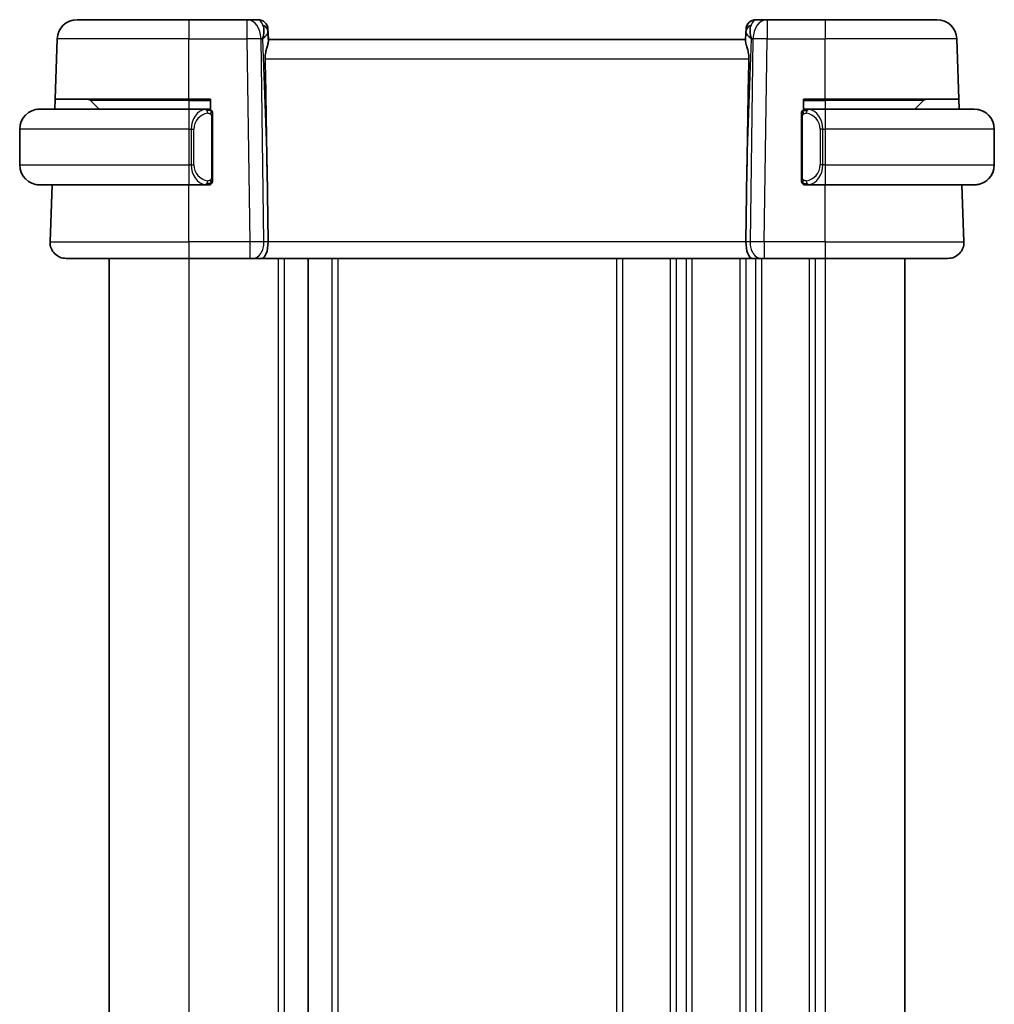
# Model space of a CAD drawing. Units: millimetres. Extents: x 22 to 2799, y 12 to 574.
# Drawn here: x 1087 to 1136, y 374 to 424 of the extents above; entities that cross this region are included whole.
import ezdxf

# ---------------------------------------------------------------- set-up
doc = ezdxf.new("R2010")
doc.units = ezdxf.units.MM
doc.header["$LTSCALE"] = 1.5
doc.layers.add('Visible (ISO)', color=7, linetype='Continuous', lineweight=35)
doc.layers.add('Visible Narrow (ISO)', color=7, linetype='Continuous', lineweight=25)

msp = doc.modelspace()

# ---------------------------------------------------------------- linework, layer by layer
at = {"layer": 'Visible (ISO)'}
for p, q in [((1089.736, 423.6698), (1095.3513, 423.6698)), ((1098.2777, 423.6698), (1095.3513, 423.6698)), ((1098.8335, 423.6698), (1098.2777, 423.6698)), ((1124.4248, 423.6698), (1123.869, 423.6698)), ((1127.3513, 423.6698), (1124.4248, 423.6698)), ((1127.3513, 423.6698), (1132.9665, 423.6698)), ((1132.9665, 423.6698), (1132.9665, 423.6698)), ((1099.3513, 422.6698), (1099.3332, 423.1872)), ((1099.3541, 422.589), (1099.3379, 423.0527)), ((1123.3646, 423.0527), (1123.3484, 422.589)), ((1123.3646, 423.0502), (1123.3646, 423.0501)), ((1123.3648, 423.0572), (1123.3648, 423.0571)), ((1088.6306, 419.6698), (1088.7366, 422.7047)), ((1123.3513, 422.6698), (1099.3513, 422.6698)), ((1134.0719, 419.6698), (1133.9659, 422.7047)), ((1134.0894, 419.1698), (1133.9659, 422.7047)), ((1088.6132, 419.1698), (1088.6306, 419.6698)), ((1095.3513, 419.6698), (1088.6306, 419.6698)), ((1090.4098, 419.6112), (1090.8513, 419.1698)), ((1095.3513, 419.6698), (1096.4513, 419.6698)), ((1096.4513, 419.6698), (1096.4513, 419.143)), ((1126.2513, 419.143), (1126.2513, 419.6698)), ((1126.2513, 419.6698), (1127.3513, 419.6698)), ((1134.0719, 419.6698), (1127.3513, 419.6698)), ((1132.2927, 419.6112), (1131.8513, 419.1698)), ((1134.0719, 419.6698), (1134.0894, 419.1698)), ((1087.8513, 419.1698), (1095.3513, 419.1698)), ((1096.2548, 419.1698), (1095.3513, 419.1698)), ((1096.3513, 419.1698), (1096.4513, 419.1698)), ((1096.5513, 415.744), (1096.5513, 418.7955)), ((1126.1513, 418.7955), (1126.1513, 415.744)), ((1126.2513, 419.1698), (1126.3513, 419.1698)), ((1127.3513, 419.1698), (1126.4453, 419.1698)), ((1127.3513, 419.1698), (1134.8513, 419.1698)), ((1086.8513, 418.1698), (1086.8513, 416.3698)), ((1135.8513, 416.3698), (1135.8513, 418.1698)), ((1135.8513, 418.1698), (1135.8513, 416.3698)), ((1099.2866, 416.1385), (1099.3393, 412.4977)), ((1123.4159, 416.1385), (1123.3632, 412.4977)), ((1095.3513, 415.3698), (1087.8513, 415.3698)), ((1088.3802, 412.4977), (1088.4805, 415.3698)), ((1095.3513, 415.3698), (1096.2572, 415.3698)), ((1096.4513, 415.3698), (1096.3513, 415.3698)), ((1096.4513, 415.3966), (1096.4513, 415.3698)), ((1126.2513, 415.3698), (1126.2513, 415.3966)), ((1126.3513, 415.3698), (1126.2513, 415.3698)), ((1126.4477, 415.3698), (1127.3513, 415.3698)), ((1134.8513, 415.3698), (1127.3513, 415.3698)), ((1134.3223, 412.4977), (1134.2221, 415.3698)), ((1134.3224, 412.4977), (1134.2221, 415.3698)), ((1095.3513, 411.6698), (1089.1797, 411.6698)), ((1091.3513, 411.6698), (1091.3513, 336.6698)), ((1095.3513, 411.6698), (1098.4253, 411.6698)), ((1098.5667, 411.6698), (1098.4253, 411.6698)), ((1098.5667, 411.6698), (1099.0081, 411.6698)), ((1099.0081, 411.6698), (1123.6944, 411.6698)), ((1101.3513, 411.6698), (1101.3513, 336.6698)), ((1101.3513, 411.6698), (1101.3513, 336.6698)), ((1123.6944, 411.6698), (1124.1359, 411.6698)), ((1124.2772, 411.6698), (1124.1359, 411.6698)), ((1124.2772, 411.6698), (1127.3513, 411.6698)), ((1133.5228, 411.6698), (1127.3513, 411.6698)), ((1131.3513, 411.6698), (1131.3513, 336.6698))]:
    msp.add_line(p, q, dxfattribs=at)
for centre, radius, start, end in [((1089.736, 422.6698), 1, 90, 178), ((1098.8335, 423.1698), 0.5, 2, 90), ((1098.8335, 423.1698), 0.5, 2, 90), ((1123.869, 423.1698), 0.5, 90, 178), ((1123.8691, 423.1698), 0.5, 90.00339, 175.11101), ((1132.9665, 422.6698), 1, 2, 90), ((1132.9665, 422.6698), 1, 2, 90), ((1090.2684, 419.4698), 0.2, 45, 90), ((1132.4341, 419.4698), 0.2, 90, 135), ((1087.8513, 418.1698), 1, 90, 180), ((1096.3513, 418.9698), 0.2, 45, 90), ((1096.3513, 418.9698), 0.2, 0, 45), ((1126.3513, 418.9698), 0.2, 135, 180), ((1126.3513, 418.9698), 0.2, 90, 135), ((1134.8513, 418.1698), 1, 0, 90), ((1087.8513, 416.3698), 1, 180, 270), ((1134.8513, 416.3698), 1, 270, 0), ((1096.3513, 415.5698), 0.2, 270, 315), ((1096.3513, 415.5698), 0.2, 315, 0), ((1126.3513, 415.5698), 0.2, 180, 225), ((1126.3513, 415.5698), 0.2, 225, 270), ((1089.1797, 412.4698), 0.8, 178, 270), ((1133.5228, 412.4698), 0.8, 270, 2), ((1133.5229, 412.4698), 0.8, 270, 2)]:
    msp.add_arc(centre, radius, start, end, dxfattribs=at)
for centre, major_axis, ratio, start_param, end_param in [((1098.3506, 422.6698), (0.5516, 0.9478), 0.5778314, 5.0716907, 5.8565843), ((1124.3519, 422.6698), (-0.5516, 0.9478), 0.5778319, 0.4266007, 1.2114942), ((1098.3506, 422.6698), (-0.9796, -0.4183), 0.2945395, 2.243409, 3.0283025), ((1099.3506, 422.6872), (-0.0175, 0.5), 0.00001, 6.2829942, 7.0340793), ((1124.3519, 422.6698), (-0.9796, 0.4183), 0.2945399, 0.1132894, 0.8981829), ((1123.3519, 422.6872), (-0.0175, -0.5), 0.00001, 3.142224, 3.8929269), ((1097.3715, 450.7092), (1.7085, -48.8902), 0.0204415, 0.7846837, 0.9349827), ((1125.331, 450.7092), (-1.7085, -48.8902), 0.0204415, 5.3482026, 5.4985016), ((1134.8513, 418.1698), (1, 0), 0.9999997, 0, 1.4375338), ((1134.8513, 416.3698), (1, 0), 0.9999997, 4.8456515, 6.2831853), ((1099.0081, 412.4698), (0, -0.8), 0.4142132, 0, 1.6057029), ((1123.6944, 412.4698), (0, -0.8), 0.414214, 4.6774824, 6.2831853)]:
    msp.add_ellipse(centre, major_axis=major_axis, ratio=ratio, start_param=start_param, end_param=end_param, dxfattribs=at)
for points, knots in [([(1099.1902, 421.7047), (1099.1887, 421.7865), (1099.1949, 421.8731), (1099.2216, 422.0453), (1099.2424, 422.1303), (1099.2822, 422.2763), (1099.3048, 422.3497), (1099.3398, 422.4764), (1099.3517, 422.5297), (1099.3542, 422.5758), (1099.3543, 422.5825), (1099.3541, 422.589)], [0.26761166, 0.26761166, 0.26761166, 0.26761166, 0.29191017, 0.29191017, 0.3182425, 0.3182425, 0.34504515, 0.34504515, 0.3718478, 0.3718478, 0.37663934, 0.37663934, 0.37663934, 0.37663934]), ([(1123.3484, 422.589), (1123.3482, 422.5825), (1123.3483, 422.5758), (1123.3508, 422.5298), (1123.3626, 422.4769), (1123.3973, 422.3509), (1123.4198, 422.278), (1123.4596, 422.1322), (1123.4806, 422.0469), (1123.5075, 421.874), (1123.5139, 421.7869), (1123.5124, 421.7047)], [-0.37663004, -0.37663004, -0.37663004, -0.37663004, -0.37183935, -0.37183935, -0.34515915, -0.34515915, -0.31847895, -0.31847895, -0.29202411, -0.29202411, -0.26760318, -0.26760318, -0.26760318, -0.26760318]), ([(1087.8513, 419.1698), (1087.85, 419.1698), (1087.8478, 419.1698), (1087.8449, 419.1697), (1087.8388, 419.1697), (1087.8297, 419.1696), (1087.819, 419.1692), (1087.8111, 419.169), (1087.8022, 419.1686), (1087.7933, 419.1681), (1087.7848, 419.1676), (1087.7762, 419.167), (1087.768, 419.1663), (1087.759, 419.1655), (1087.7505, 419.1647), (1087.7431, 419.1639), (1087.7309, 419.1626), (1087.7217, 419.1613), (1087.7184, 419.1609)], [0.00000014, 0.00000014, 0.00000014, 0.00000014, 0.09424462, 0.09424462, 0.09424462, 0.29608497, 0.29608497, 0.29608497, 0.44613462, 0.44613462, 0.44613462, 0.58843853, 0.58843853, 0.58843853, 0.74422937, 0.74422937, 0.74422937, 1, 1, 1, 1]), ([(1096.2839, 419.1698), (1096.2785, 419.1698), (1096.2735, 419.1697), (1096.2692, 419.1698), (1096.2641, 419.1698), (1096.2599, 419.1698), (1096.2572, 419.1698)], [0.74172688, 0.74172688, 0.74172688, 0.74172688, 0.86054632, 0.86054632, 0.86054632, 1, 1, 1, 1]), ([(1096.3513, 419.1698), (1096.3513, 419.1698), (1096.3502, 419.1698), (1096.347, 419.1698), (1096.345, 419.1698), (1096.3423, 419.1698), (1096.339, 419.1698), (1096.3361, 419.1698), (1096.3328, 419.1698), (1096.3288, 419.1698), (1096.325, 419.1698), (1096.3206, 419.1698), (1096.3158, 419.1698), (1096.311, 419.1698), (1096.3057, 419.1698), (1096.3004, 419.1698), (1096.2947, 419.1698), (1096.2891, 419.1698), (1096.2839, 419.1698)], [0, 0, 0, 0, 0.19035453, 0.19035453, 0.19035453, 0.31386322, 0.31386322, 0.31386322, 0.42140608, 0.42140608, 0.42140608, 0.52396797, 0.52396797, 0.52396797, 0.62813475, 0.62813475, 0.62813475, 0.74172688, 0.74172688, 0.74172688, 0.74172688]), ([(1096.5513, 418.9234), (1096.5513, 418.9293), (1096.5513, 418.9348), (1096.5513, 418.9397), (1096.5513, 418.9446), (1096.5513, 418.949), (1096.5513, 418.9527), (1096.5513, 418.9564), (1096.5513, 418.9595), (1096.5513, 418.9619), (1096.5513, 418.9642), (1096.5513, 418.966), (1096.5513, 418.9672), (1096.5513, 418.9674), (1096.5513, 418.9677), (1096.5513, 418.9679), (1096.5513, 418.9687), (1096.5513, 418.9691), (1096.5513, 418.9694), (1096.5513, 418.9698), (1096.5513, 418.9698), (1096.5513, 418.9698)], [0.5, 0.5, 0.5, 0.5, 0.58502424, 0.58502424, 0.58502424, 0.66947181, 0.66947181, 0.66947181, 0.75324782, 0.75324782, 0.75324782, 0.83626522, 0.83626522, 0.83626522, 0.85443497, 0.85443497, 0.85443497, 0.91835525, 0.91835525, 0.91835525, 1, 1, 1, 1]), ([(1096.5513, 418.7955), (1096.5513, 418.8013), (1096.5513, 418.8071), (1096.5513, 418.8132), (1096.5513, 418.8192), (1096.5513, 418.8254), (1096.5513, 418.8317), (1096.5513, 418.8381), (1096.5513, 418.8446), (1096.5513, 418.8511), (1096.5513, 418.8577), (1096.5513, 418.8643), (1096.5513, 418.8707), (1096.5513, 418.8773), (1096.5513, 418.8836), (1096.5513, 418.8897), (1096.5513, 418.8959), (1096.5513, 418.9018), (1096.5513, 418.9074), (1096.5513, 418.9131), (1096.5513, 418.9185), (1096.5513, 418.9234)], [0, 0, 0, 0, 0.07187067, 0.07187067, 0.07187067, 0.14250295, 0.14250295, 0.14250295, 0.21256871, 0.21256871, 0.21256871, 0.28268769, 0.28268769, 0.28268769, 0.35348445, 0.35348445, 0.35348445, 0.42564648, 0.42564648, 0.42564648, 0.5, 0.5, 0.5, 0.5]), ([(1126.1513, 418.9698), (1126.1513, 418.9698), (1126.1513, 418.9697), (1126.1513, 418.9691), (1126.1513, 418.9685), (1126.1513, 418.9673), (1126.1513, 418.9653), (1126.1513, 418.9633), (1126.1513, 418.9604), (1126.1513, 418.9567), (1126.1513, 418.9529), (1126.1513, 418.9483), (1126.1513, 418.9428), (1126.1513, 418.9372), (1126.1513, 418.9308), (1126.1513, 418.9238)], [0, 0, 0, 0, 0.10026775, 0.10026775, 0.10026775, 0.19847065, 0.19847065, 0.19847065, 0.29651622, 0.29651622, 0.29651622, 0.39628078, 0.39628078, 0.39628078, 0.5, 0.5, 0.5, 0.5]), ([(1126.1513, 418.9238), (1126.1513, 418.912), (1126.1513, 418.898), (1126.1513, 418.8833), (1126.1513, 418.8689), (1126.1513, 418.8537), (1126.1513, 418.8386), (1126.1513, 418.8368), (1126.1513, 418.835), (1126.1513, 418.8333), (1126.1513, 418.8202), (1126.1513, 418.8075), (1126.1513, 418.7955)], [0.5, 0.5, 0.5, 0.5, 0.6699894, 0.6699894, 0.6699894, 0.83656608, 0.83656608, 0.83656608, 0.85622576, 0.85622576, 0.85622576, 1, 1, 1, 1]), ([(1126.4186, 419.1698), (1126.4124, 419.1698), (1126.4057, 419.1698), (1126.3989, 419.1698), (1126.3927, 419.1698), (1126.3865, 419.1698), (1126.3811, 419.1698), (1126.3757, 419.1698), (1126.3711, 419.1698), (1126.3673, 419.1698), (1126.363, 419.1698), (1126.3596, 419.1698), (1126.3569, 419.1698), (1126.3527, 419.1698), (1126.3513, 419.1698), (1126.3513, 419.1698)], [0.25827312, 0.25827312, 0.25827312, 0.25827312, 0.39314391, 0.39314391, 0.39314391, 0.51690147, 0.51690147, 0.51690147, 0.64201572, 0.64201572, 0.64201572, 0.78266988, 0.78266988, 0.78266988, 1, 1, 1, 1]), ([(1126.4453, 419.1697), (1126.4438, 419.1697), (1126.4418, 419.1697), (1126.4395, 419.1698), (1126.434, 419.1698), (1126.4268, 419.1698), (1126.4186, 419.1698)], [0.00000016, 0.00000016, 0.00000016, 0.00000016, 0.07789573, 0.07789573, 0.07789573, 0.25827312, 0.25827312, 0.25827312, 0.25827312]), ([(1087.7184, 415.3786), (1087.7225, 415.3781), (1087.736, 415.3763), (1087.753, 415.3746), (1087.7638, 415.3735), (1087.776, 415.3725), (1087.7882, 415.3717), (1087.8008, 415.3709), (1087.8135, 415.3704), (1087.8242, 415.3701), (1087.8374, 415.3698), (1087.8476, 415.3698), (1087.8513, 415.3698)], [0, 0, 0, 0, 0.3215828, 0.3215828, 0.3215828, 0.5255123, 0.5255123, 0.5255123, 0.7373622, 0.7373622, 0.7373622, 1, 1, 1, 1]), ([(1096.2572, 415.3698), (1096.2587, 415.3698), (1096.2607, 415.3698), (1096.263, 415.3698), (1096.2685, 415.3697), (1096.2757, 415.3698), (1096.2839, 415.3698)], [0.00000016, 0.00000016, 0.00000016, 0.00000016, 0.07789573, 0.07789573, 0.07789573, 0.25827312, 0.25827312, 0.25827312, 0.25827312]), ([(1096.2839, 415.3698), (1096.2901, 415.3698), (1096.2969, 415.3698), (1096.3036, 415.3698), (1096.3098, 415.3698), (1096.316, 415.3698), (1096.3214, 415.3698), (1096.3268, 415.3698), (1096.3314, 415.3698), (1096.3352, 415.3698), (1096.3395, 415.3698), (1096.3429, 415.3698), (1096.3456, 415.3698), (1096.3498, 415.3698), (1096.3513, 415.3698), (1096.3513, 415.3698)], [0.25827312, 0.25827312, 0.25827312, 0.25827312, 0.39314391, 0.39314391, 0.39314391, 0.51690147, 0.51690147, 0.51690147, 0.64201572, 0.64201572, 0.64201572, 0.78266988, 0.78266988, 0.78266988, 1, 1, 1, 1]), ([(1096.5513, 415.6157), (1096.5513, 415.6275), (1096.5513, 415.6415), (1096.5513, 415.6562), (1096.5513, 415.6706), (1096.5513, 415.6858), (1096.5513, 415.7009), (1096.5513, 415.7027), (1096.5513, 415.7045), (1096.5513, 415.7062), (1096.5513, 415.7193), (1096.5513, 415.732), (1096.5513, 415.744)], [0.5, 0.5, 0.5, 0.5, 0.6699894, 0.6699894, 0.6699894, 0.83656608, 0.83656608, 0.83656608, 0.85622576, 0.85622576, 0.85622576, 1, 1, 1, 1]), ([(1096.5513, 415.5698), (1096.5513, 415.5698), (1096.5513, 415.5698), (1096.5513, 415.5704), (1096.5513, 415.571), (1096.5513, 415.5722), (1096.5513, 415.5742), (1096.5513, 415.5762), (1096.5513, 415.5791), (1096.5513, 415.5828), (1096.5513, 415.5866), (1096.5513, 415.5912), (1096.5513, 415.5967), (1096.5513, 415.6023), (1096.5513, 415.6088), (1096.5513, 415.6157)], [0, 0, 0, 0, 0.10026775, 0.10026775, 0.10026775, 0.19847065, 0.19847065, 0.19847065, 0.29651622, 0.29651622, 0.29651622, 0.39628078, 0.39628078, 0.39628078, 0.5, 0.5, 0.5, 0.5]), ([(1126.1513, 415.744), (1126.1513, 415.7382), (1126.1513, 415.7324), (1126.1513, 415.7263), (1126.1513, 415.7203), (1126.1513, 415.7141), (1126.1513, 415.7078), (1126.1513, 415.7014), (1126.1513, 415.6949), (1126.1513, 415.6884), (1126.1513, 415.6818), (1126.1513, 415.6752), (1126.1513, 415.6688), (1126.1513, 415.6623), (1126.1513, 415.6559), (1126.1513, 415.6498), (1126.1513, 415.6436), (1126.1513, 415.6377), (1126.1513, 415.6321), (1126.1513, 415.6264), (1126.1513, 415.621), (1126.1513, 415.6161)], [0, 0, 0, 0, 0.07187067, 0.07187067, 0.07187067, 0.14250295, 0.14250295, 0.14250295, 0.21256871, 0.21256871, 0.21256871, 0.28268769, 0.28268769, 0.28268769, 0.35348445, 0.35348445, 0.35348445, 0.42564648, 0.42564648, 0.42564648, 0.5, 0.5, 0.5, 0.5]), ([(1126.1513, 415.6161), (1126.1513, 415.6102), (1126.1513, 415.6047), (1126.1513, 415.5998), (1126.1513, 415.5949), (1126.1513, 415.5905), (1126.1513, 415.5868), (1126.1513, 415.5831), (1126.1513, 415.5801), (1126.1513, 415.5777), (1126.1513, 415.5753), (1126.1513, 415.5736), (1126.1513, 415.5723), (1126.1513, 415.5721), (1126.1513, 415.5718), (1126.1513, 415.5716), (1126.1513, 415.5709), (1126.1513, 415.5704), (1126.1513, 415.5701), (1126.1513, 415.5698), (1126.1513, 415.5698), (1126.1513, 415.5698)], [0.5, 0.5, 0.5, 0.5, 0.58502424, 0.58502424, 0.58502424, 0.66947181, 0.66947181, 0.66947181, 0.75324782, 0.75324782, 0.75324782, 0.83626522, 0.83626522, 0.83626522, 0.85443497, 0.85443497, 0.85443497, 0.91835525, 0.91835525, 0.91835525, 1, 1, 1, 1]), ([(1126.3513, 415.3698), (1126.3513, 415.3698), (1126.3523, 415.3698), (1126.3555, 415.3698), (1126.3575, 415.3698), (1126.3602, 415.3698), (1126.3635, 415.3698), (1126.3664, 415.3698), (1126.3697, 415.3698), (1126.3737, 415.3698), (1126.3775, 415.3698), (1126.3819, 415.3698), (1126.3867, 415.3698), (1126.3916, 415.3698), (1126.3969, 415.3698), (1126.4021, 415.3698), (1126.4078, 415.3698), (1126.4134, 415.3698), (1126.4186, 415.3698)], [0, 0, 0, 0, 0.19035453, 0.19035453, 0.19035453, 0.31386322, 0.31386322, 0.31386322, 0.42140608, 0.42140608, 0.42140608, 0.52396797, 0.52396797, 0.52396797, 0.62813475, 0.62813475, 0.62813475, 0.74172688, 0.74172688, 0.74172688, 0.74172688]), ([(1126.4186, 415.3698), (1126.424, 415.3698), (1126.429, 415.3698), (1126.4333, 415.3698), (1126.4384, 415.3697), (1126.4426, 415.3697), (1126.4453, 415.3697)], [0.74172688, 0.74172688, 0.74172688, 0.74172688, 0.86054632, 0.86054632, 0.86054632, 1, 1, 1, 1]), ([(1134.8513, 415.3697), (1134.8526, 415.3697), (1134.8548, 415.3698), (1134.8576, 415.3698), (1134.8637, 415.3698), (1134.8729, 415.3699), (1134.8836, 415.3703), (1134.8915, 415.3705), (1134.9003, 415.3709), (1134.9093, 415.3714), (1134.9178, 415.3719), (1134.9264, 415.3725), (1134.9346, 415.3732), (1134.9436, 415.374), (1134.9521, 415.3748), (1134.9595, 415.3756), (1134.9717, 415.377), (1134.9809, 415.3782), (1134.9842, 415.3786)], [0.00000014, 0.00000014, 0.00000014, 0.00000014, 0.09424462, 0.09424462, 0.09424462, 0.29608497, 0.29608497, 0.29608497, 0.44613462, 0.44613462, 0.44613462, 0.58843853, 0.58843853, 0.58843853, 0.74422937, 0.74422937, 0.74422937, 1, 1, 1, 1])]:
    msp.add_open_spline(points, degree=3, knots=knots, dxfattribs=at)
for points in [[(1099.3513, 422.6681), (1099.3513, 422.6681), (1099.3513, 422.6681), (1099.3513, 422.6681)], [(1134.8513, 419.1697), (1134.8513, 419.1697), (1134.8513, 419.1697), (1134.8513, 419.1697)], [(1134.8513, 415.3697), (1134.8513, 415.3697), (1134.8513, 415.3697), (1134.8513, 415.3697)]]:
    msp.add_open_spline(points, degree=3, dxfattribs=at)
at = {"layer": 'Visible Narrow (ISO)'}
for p, q in [((1095.3513, 422.7047), (1088.7366, 422.7047)), ((1095.3513, 422.7047), (1098.2777, 422.7047)), ((1095.3513, 419.6698), (1095.3513, 422.7047)), ((1098.2777, 422.7047), (1098.4253, 412.4977)), ((1099.132, 412.4977), (1098.9844, 422.7047)), ((1098.9844, 422.7047), (1099.0573, 422.7047)), ((1099.0573, 422.7047), (1099.2866, 416.1385)), ((1123.4159, 416.1385), (1123.6452, 422.7047)), ((1123.7182, 422.7047), (1123.5705, 412.4977)), ((1123.6452, 422.7047), (1123.7182, 422.7047)), ((1124.2772, 412.4977), (1124.4248, 422.7047)), ((1124.4248, 422.7047), (1127.3513, 422.7047)), ((1127.3513, 419.6698), (1127.3513, 422.7047)), ((1133.9659, 422.7047), (1127.3513, 422.7047)), ((1099.1902, 421.7047), (1123.5124, 421.7047)), ((1095.3513, 419.6112), (1090.4098, 419.6112)), ((1095.3513, 419.6112), (1096.4513, 419.6112)), ((1095.3513, 419.6112), (1095.3513, 419.1698)), ((1126.2513, 419.6112), (1127.3513, 419.6112)), ((1132.2927, 419.6112), (1127.3513, 419.6112)), ((1127.3513, 419.6112), (1127.3513, 419.1698)), ((1096.4927, 418.7955), (1096.536, 418.7955)), ((1096.4927, 418.7955), (1096.4927, 415.744)), ((1096.536, 418.7955), (1096.5513, 418.7955)), ((1126.1513, 418.7955), (1126.1665, 418.7955)), ((1126.1665, 418.7955), (1126.2098, 418.7955)), ((1126.2098, 415.744), (1126.2098, 418.7955)), ((1095.3513, 418.1698), (1086.8513, 418.1698)), ((1095.3513, 418.1698), (1095.4684, 418.1698)), ((1095.3513, 418.1698), (1095.3513, 416.3698)), ((1095.4684, 418.1698), (1095.6098, 418.1698)), ((1095.4684, 418.1698), (1095.4684, 416.3698)), ((1095.6098, 416.3698), (1095.6098, 418.1698)), ((1127.2341, 418.1698), (1127.0927, 418.1698)), ((1127.0927, 418.1698), (1127.0927, 416.3698)), ((1127.2341, 416.3698), (1127.2341, 418.1698)), ((1127.2341, 418.1698), (1127.3513, 418.1698)), ((1135.8513, 418.1698), (1127.3513, 418.1698)), ((1127.3513, 418.1698), (1127.3513, 416.3698)), ((1135.8513, 418.1698), (1135.8513, 418.1698)), ((1086.8513, 416.3698), (1095.3513, 416.3698)), ((1095.4684, 416.3698), (1095.3513, 416.3698)), ((1095.4684, 416.3698), (1095.6098, 416.3698)), ((1127.2341, 416.3698), (1127.0927, 416.3698)), ((1127.3513, 416.3698), (1127.2341, 416.3698)), ((1127.3513, 416.3698), (1135.8513, 416.3698)), ((1135.8513, 416.3698), (1135.8513, 416.3698)), ((1095.3513, 412.4977), (1095.3513, 415.3698)), ((1096.536, 415.744), (1096.4927, 415.744)), ((1096.5513, 415.744), (1096.536, 415.744)), ((1126.1665, 415.744), (1126.1513, 415.744)), ((1126.2098, 415.744), (1126.1665, 415.744)), ((1126.8513, 415.5177), (1126.8513, 415.5165)), ((1127.3513, 412.4977), (1127.3513, 415.3698)), ((1088.3802, 412.4977), (1095.3513, 412.4977)), ((1098.4253, 412.4977), (1095.3513, 412.4977)), ((1099.3393, 412.4977), (1099.132, 412.4977)), ((1123.3632, 412.4977), (1099.3393, 412.4977)), ((1123.5705, 412.4977), (1123.3632, 412.4977)), ((1123.8513, 412.4999), (1123.8513, 412.4999)), ((1127.3513, 412.4977), (1124.2772, 412.4977)), ((1127.3513, 412.4977), (1134.3223, 412.4977)), ((1095.3513, 411.6698), (1095.3513, 336.6698)), ((1099.8513, 411.6698), (1099.8513, 336.6698)), ((1100.1513, 411.6698), (1100.1513, 336.6698)), ((1102.5512, 411.6698), (1102.5512, 336.6698)), ((1102.8512, 411.6698), (1102.8512, 336.6698)), ((1116.8513, 411.6698), (1116.8513, 336.6698)), ((1117.1513, 411.6698), (1117.1513, 336.6698)), ((1119.5513, 411.6698), (1119.5513, 336.6698)), ((1119.8513, 411.6698), (1119.8513, 336.6698)), ((1120.3513, 411.6698), (1120.3513, 336.6698)), ((1120.6513, 411.6698), (1120.6513, 336.6698)), ((1123.0513, 411.6698), (1123.0513, 336.6698)), ((1123.3513, 411.6698), (1123.3513, 336.6698)), ((1123.8513, 411.7803), (1123.8513, 411.7784)), ((1123.8513, 411.6698), (1123.8513, 336.6698)), ((1124.1513, 411.6698), (1124.1513, 336.6698)), ((1126.5513, 411.6698), (1126.5513, 336.6698)), ((1126.8513, 411.6698), (1126.8513, 336.6698)), ((1127.3513, 411.6698), (1127.3513, 336.6698))]:
    msp.add_line(p, q, dxfattribs=at)
for centre, major_axis, ratio, start_param, end_param in [((1095.3513, 422.6698), (0, 1), 0.00001, 0.0005263, 1.535891), ((1098.2777, 422.6698), (0, 1), 0.7071065, 4.7472956, 6.2831853), ((1098.2777, 422.6698), (0, 1), 0.00001, 0.0008192, 1.5362999), ((1098.851, 422.6698), (0.02, -1), 0.3534298, 2.3835443, 3.1345405), ((1098.8382, 423.0353), (0.4997, 0.0174), 0.8284489, 0.0000007, 1.0382556), ((1123.8643, 423.0353), (-0.4997, 0.0175), 0.8284489, 5.2449312, 6.283186), ((1123.8516, 422.6698), (0.02, 1), 0.3534307, 0.0070521, 0.7580484), ((1124.4248, 422.6698), (0, 1), 0.7071071, 0, 1.5358897), ((1124.4248, 422.6698), (0, 1), 0.00001, 6.282605, 7.8190736), ((1127.3513, 422.6698), (0, 1), 0.00001, 6.282605, 7.8190736), ((1098.8335, 423.1698), (0.4997, 0.0174), 0.0313325, 0.3451957, 0.3521259), ((1098.8335, 423.1698), (0.4997, 0.0174), 0.0313325, 0.0000004, 0.0108829), ((1123.8691, 423.1698), (-0.4997, 0.0174), 0.0313325, 5.9314133, 5.9383504), ((1098.2777, 422.6698), (0.9999, 0.0145), 0.0348959, 0.7853984, 1.570292), ((1124.4248, 422.6698), (0.9999, -0.0145), 0.0348958, 1.5713015, 2.356195), ((1132.9665, 422.6698), (0.9994, 0.0349), 0.0082384, 0.0000004, 0.0075005), ((1095.3513, 419.4698), (0, 0.2), 0.00001, 5.4983127, 6.2839733), ((1127.3513, 419.4698), (0, 0.2), 0.00001, 5.4977859, 6.2831836), ((1095.3513, 418.1698), (0, 1), 0.00001, 6.2820335, 7.8539816), ((1096.2684, 418.1698), (0, -1), 0.8000004, 3.2748552, 4.712389), ((1096.4098, 418.1698), (-0.8, 0), 0.9999996, 4.8456515, 6.2831853), ((1096.1621, 418.9627), (-0.0266, 0.1982), 0.7039508, 5.3566508, 6.0950034), ((1096.1621, 418.9627), (-0.0266, 0.1982), 0.7039508, 4.6182981, 5.3566508), ((1126.5404, 418.9627), (-0.0266, -0.1982), 0.7039514, 4.0681273, 4.80648), ((1126.2927, 418.1698), (0, -0.8), 0.9999996, 1.5707963, 3.0083301), ((1126.5404, 418.9627), (0.0266, 0.1982), 0.7039514, 0.188182, 0.9265347), ((1126.4341, 418.1698), (0, 1), 0.7999996, 4.712389, 6.1499228), ((1127.3513, 418.1698), (0, 1), 0.00001, 6.2749949, 7.8539816), ((1134.9576, 418.9627), (0.0266, 0.1982), 0.7039508, 6.278546, 6.2831852), ((1095.3513, 416.3698), (0, -1), 0.00001, 4.712389, 6.2935201), ((1096.2684, 416.3698), (0, -1), 0.8000004, 4.712389, 6.1499228), ((1096.4098, 416.3698), (-0.8, 0), 0.9999996, 0, 1.4375338), ((1126.2927, 416.3698), (0, -0.8), 0.9999996, 0.1332626, 1.5707963), ((1126.4341, 416.3698), (0, 1), 0.7999996, 3.2748552, 4.712389), ((1127.3513, 416.3698), (0, -1), 0.00001, 4.712389, 6.2831134), ((1096.1621, 415.5768), (-0.0266, -0.1982), 0.7039508, 0.1881819, 0.9265345), ((1096.1621, 415.5768), (0.0266, 0.1982), 0.7039508, 4.0681272, 4.8064799), ((1126.5404, 415.5768), (0.0266, -0.1982), 0.7039514, 4.6182979, 5.3566506), ((1126.5404, 415.5768), (0.0266, -0.1982), 0.7039514, 5.3566506, 6.0950033), ((1134.9576, 415.5768), (0.0266, -0.1982), 0.7039508, 0, 0.0046393), ((1095.3513, 412.4698), (0, -0.8), 0.00001, 4.6772181, 6.2826573), ((1098.4252, 412.4698), (-0.9999, -0.0116), 0.0279165, 3.9270719, 4.7119655), ((1098.4253, 412.4698), (0, -0.8), 0.00001, 4.6772181, 6.2826573), ((1098.5667, 412.4698), (0, -0.8), 0.7071065, 0, 1.6057029), ((1124.1359, 412.4698), (0, -0.8), 0.7071071, 4.6774824, 6.2831853), ((1124.2773, 412.4698), (-0.9999, 0.0116), 0.0279164, 4.7128133, 5.4977069), ((1124.2772, 412.4698), (0, -0.8), 0.00001, 4.6774851, 6.2843044), ((1127.3513, 412.4698), (0, -0.8), 0.00001, 4.677481, 6.2826248), ((1133.3227, 412.4698), (0.9996, 0.0279), 0.0065904, 0.0000464, 0.0075417)]:
    msp.add_ellipse(centre, major_axis=major_axis, ratio=ratio, start_param=start_param, end_param=end_param, dxfattribs=at)
for points, knots in [([(1096.2572, 419.1698), (1096.2564, 419.1698), (1096.255, 419.1698), (1096.2532, 419.1697), (1096.2493, 419.1697), (1096.2431, 419.1696), (1096.2358, 419.1692), (1096.2303, 419.169), (1096.2243, 419.1686), (1096.218, 419.1681), (1096.2121, 419.1676), (1096.2058, 419.167), (1096.1998, 419.1663), (1096.1931, 419.1655), (1096.1867, 419.1647), (1096.1811, 419.1639), (1096.1719, 419.1626), (1096.1647, 419.1613), (1096.1621, 419.1609)], [0.00000014, 0.00000014, 0.00000014, 0.00000014, 0.09424462, 0.09424462, 0.09424462, 0.29608497, 0.29608497, 0.29608497, 0.44613462, 0.44613462, 0.44613462, 0.58843853, 0.58843853, 0.58843853, 0.74422937, 0.74422937, 0.74422937, 1, 1, 1, 1]), ([(1096.3035, 418.9627), (1096.3092, 418.9634), (1096.3148, 418.9642), (1096.3208, 418.9647), (1096.3268, 418.9652), (1096.333, 418.9655), (1096.3396, 418.9654), (1096.3461, 418.9654), (1096.353, 418.965), (1096.36, 418.9642), (1096.3669, 418.9634), (1096.3741, 418.9622), (1096.3811, 418.9605), (1096.3882, 418.9589), (1096.3952, 418.9568), (1096.4019, 418.9543), (1096.4086, 418.9518), (1096.4151, 418.9489), (1096.4213, 418.9455), (1096.4275, 418.9421), (1096.4335, 418.9382), (1096.4391, 418.9338)], [0, 0, 0, 0, 0.071275, 0.071275, 0.071275, 0.14246065, 0.14246065, 0.14246065, 0.21364074, 0.21364074, 0.21364074, 0.28489899, 0.28489899, 0.28489899, 0.35632005, 0.35632005, 0.35632005, 0.42799051, 0.42799051, 0.42799051, 0.5, 0.5, 0.5, 0.5]), ([(1096.4391, 418.9338), (1096.4447, 418.9295), (1096.4501, 418.9247), (1096.4551, 418.9194), (1096.4601, 418.9141), (1096.4647, 418.9084), (1096.4688, 418.9024), (1096.4729, 418.8964), (1096.4765, 418.89), (1096.4794, 418.8835), (1096.4824, 418.8769), (1096.4848, 418.87), (1096.4867, 418.8632), (1096.4883, 418.8569), (1096.4896, 418.8507), (1096.4904, 418.8441), (1096.4915, 418.8363), (1096.4921, 418.8276), (1096.4924, 418.819), (1096.4927, 418.8112), (1096.4927, 418.8035), (1096.4927, 418.7955)], [0.5, 0.5, 0.5, 0.5, 0.57172447, 0.57172447, 0.57172447, 0.6426242, 0.6426242, 0.6426242, 0.71336021, 0.71336021, 0.71336021, 0.78457822, 0.78457822, 0.78457822, 0.85049403, 0.85049403, 0.85049403, 0.92879556, 0.92879556, 0.92879556, 1, 1, 1, 1]), ([(1126.2098, 418.7955), (1126.2098, 418.8136), (1126.2099, 418.8322), (1126.2128, 418.8496), (1126.2156, 418.8667), (1126.2212, 418.8825), (1126.2296, 418.8965), (1126.2384, 418.9115), (1126.2504, 418.9243), (1126.2629, 418.9338)], [0, 0, 0, 0, 0.16464555, 0.16464555, 0.16464555, 0.3268563, 0.3268563, 0.3268563, 0.5, 0.5, 0.5, 0.5]), ([(1126.2629, 418.9338), (1126.2709, 418.9399), (1126.2796, 418.9451), (1126.2889, 418.9495), (1126.298, 418.9538), (1126.3076, 418.9573), (1126.3178, 418.9599), (1126.3273, 418.9624), (1126.337, 418.964), (1126.3463, 418.9648), (1126.3558, 418.9656), (1126.365, 418.9657), (1126.3739, 418.9652), (1126.3827, 418.9647), (1126.3911, 418.9637), (1126.399, 418.9627)], [0.5, 0.5, 0.5, 0.5, 0.60524772, 0.60524772, 0.60524772, 0.707891, 0.707891, 0.707891, 0.80414857, 0.80414857, 0.80414857, 0.90207429, 0.90207429, 0.90207429, 1, 1, 1, 1]), ([(1126.5404, 419.1609), (1126.5371, 419.1614), (1126.5266, 419.1632), (1126.5139, 419.1649), (1126.5058, 419.166), (1126.4967, 419.167), (1126.488, 419.1678), (1126.479, 419.1686), (1126.4704, 419.1691), (1126.4632, 419.1694), (1126.4542, 419.1697), (1126.4476, 419.1697), (1126.4453, 419.1697)], [0, 0, 0, 0, 0.3215828, 0.3215828, 0.3215828, 0.5255123, 0.5255123, 0.5255123, 0.7373622, 0.7373622, 0.7373622, 1, 1, 1, 1]), ([(1096.1621, 415.3786), (1096.1654, 415.3781), (1096.1759, 415.3763), (1096.1886, 415.3746), (1096.1967, 415.3735), (1096.2058, 415.3725), (1096.2145, 415.3717), (1096.2235, 415.3709), (1096.2321, 415.3704), (1096.2393, 415.3701), (1096.2483, 415.3698), (1096.2549, 415.3698), (1096.2572, 415.3698)], [0, 0, 0, 0, 0.3215828, 0.3215828, 0.3215828, 0.5255123, 0.5255123, 0.5255123, 0.7373622, 0.7373622, 0.7373622, 1, 1, 1, 1]), ([(1096.4396, 415.6057), (1096.4316, 415.5996), (1096.4229, 415.5944), (1096.4136, 415.59), (1096.4046, 415.5857), (1096.3949, 415.5822), (1096.3847, 415.5796), (1096.3752, 415.5772), (1096.3655, 415.5756), (1096.3562, 415.5747), (1096.3467, 415.5739), (1096.3375, 415.5739), (1096.3286, 415.5743), (1096.3198, 415.5748), (1096.3114, 415.5758), (1096.3035, 415.5768)], [0.5, 0.5, 0.5, 0.5, 0.60524772, 0.60524772, 0.60524772, 0.707891, 0.707891, 0.707891, 0.80414857, 0.80414857, 0.80414857, 0.90207429, 0.90207429, 0.90207429, 1, 1, 1, 1]), ([(1096.4927, 415.744), (1096.4927, 415.7259), (1096.4926, 415.7073), (1096.4897, 415.6899), (1096.4869, 415.6729), (1096.4813, 415.657), (1096.4729, 415.643), (1096.4641, 415.6281), (1096.4521, 415.6153), (1096.4396, 415.6057)], [0, 0, 0, 0, 0.16464555, 0.16464555, 0.16464555, 0.3268563, 0.3268563, 0.3268563, 0.5, 0.5, 0.5, 0.5]), ([(1126.2634, 415.6057), (1126.2578, 415.61), (1126.2524, 415.6148), (1126.2474, 415.6202), (1126.2424, 415.6254), (1126.2378, 415.6311), (1126.2337, 415.6371), (1126.2296, 415.6431), (1126.226, 415.6495), (1126.2231, 415.656), (1126.2201, 415.6626), (1126.2177, 415.6695), (1126.2159, 415.6763), (1126.2142, 415.6826), (1126.213, 415.6888), (1126.2121, 415.6954), (1126.211, 415.7032), (1126.2104, 415.7119), (1126.2101, 415.7205), (1126.2098, 415.7283), (1126.2098, 415.736), (1126.2098, 415.744)], [0.5, 0.5, 0.5, 0.5, 0.57172447, 0.57172447, 0.57172447, 0.6426242, 0.6426242, 0.6426242, 0.71336021, 0.71336021, 0.71336021, 0.78457822, 0.78457822, 0.78457822, 0.85049403, 0.85049403, 0.85049403, 0.92879556, 0.92879556, 0.92879556, 1, 1, 1, 1]), ([(1126.399, 415.5768), (1126.3933, 415.5761), (1126.3877, 415.5753), (1126.3817, 415.5748), (1126.3757, 415.5743), (1126.3695, 415.574), (1126.3629, 415.5741), (1126.3564, 415.5741), (1126.3495, 415.5745), (1126.3426, 415.5753), (1126.3356, 415.5761), (1126.3284, 415.5774), (1126.3214, 415.579), (1126.3143, 415.5806), (1126.3074, 415.5827), (1126.3006, 415.5852), (1126.2939, 415.5877), (1126.2874, 415.5906), (1126.2812, 415.594), (1126.275, 415.5974), (1126.2691, 415.6013), (1126.2634, 415.6057)], [0, 0, 0, 0, 0.071275, 0.071275, 0.071275, 0.14246065, 0.14246065, 0.14246065, 0.21364074, 0.21364074, 0.21364074, 0.28489899, 0.28489899, 0.28489899, 0.35632005, 0.35632005, 0.35632005, 0.42799051, 0.42799051, 0.42799051, 0.5, 0.5, 0.5, 0.5]), ([(1126.4453, 415.3697), (1126.4461, 415.3697), (1126.4475, 415.3698), (1126.4493, 415.3698), (1126.4532, 415.3698), (1126.4594, 415.3699), (1126.4667, 415.3703), (1126.4722, 415.3705), (1126.4782, 415.3709), (1126.4845, 415.3714), (1126.4904, 415.3719), (1126.4967, 415.3725), (1126.5027, 415.3732), (1126.5094, 415.374), (1126.5158, 415.3748), (1126.5214, 415.3756), (1126.5306, 415.377), (1126.5378, 415.3782), (1126.5404, 415.3786)], [0.00000014, 0.00000014, 0.00000014, 0.00000014, 0.09424462, 0.09424462, 0.09424462, 0.29608497, 0.29608497, 0.29608497, 0.44613462, 0.44613462, 0.44613462, 0.58843853, 0.58843853, 0.58843853, 0.74422937, 0.74422937, 0.74422937, 1, 1, 1, 1])]:
    msp.add_open_spline(points, degree=3, knots=knots, dxfattribs=at)
for points in [[(1096.4768, 419.0719), (1096.4709, 419.0758), (1096.4583, 419.0828), (1096.4364, 419.0921), (1096.4093, 419.099), (1096.3761, 419.1041), (1096.3364, 419.1062), (1096.2948, 419.1035), (1096.2706, 419.099), (1096.2577, 419.0967)], [(1096.4768, 419.0719), (1096.4642, 419.0896), (1096.4362, 419.1191), (1096.3645, 419.1575), (1096.3086, 419.1698), (1096.2839, 419.1698)], [(1096.4768, 419.0719), (1096.4756, 419.0633), (1096.4729, 419.0441), (1096.4619, 418.9936), (1096.448, 418.9526), (1096.4391, 418.9338)], [(1096.4768, 419.0719), (1096.4774, 419.0762), (1096.4786, 419.0841), (1096.4804, 419.0942), (1096.4827, 419.1025), (1096.4857, 419.1088), (1096.4899, 419.1116), (1096.4927, 419.1112), (1096.4927, 419.1112)], [(1096.4768, 419.0719), (1096.4822, 419.0643), (1096.4923, 419.0482), (1096.5055, 419.0196), (1096.5171, 418.985), (1096.5267, 418.9424), (1096.5335, 418.892), (1096.5363, 418.8409), (1096.536, 418.8112), (1096.536, 418.7955)], [(1096.4768, 419.0719), (1096.4906, 419.0629), (1096.5142, 419.0423), (1096.5435, 418.9874), (1096.5513, 418.943), (1096.5513, 418.9234)], [(1126.2255, 419.072), (1126.2117, 419.063), (1126.1882, 419.0425), (1126.159, 418.9877), (1126.1513, 418.9434), (1126.1513, 418.9238)], [(1126.2255, 419.072), (1126.2129, 419.0543), (1126.1918, 419.0151), (1126.1678, 418.9118), (1126.1665, 418.8321), (1126.1665, 418.7955)], [(1126.2255, 419.072), (1126.2248, 419.0772), (1126.2235, 419.0865), (1126.2212, 419.0978), (1126.2181, 419.1067), (1126.2136, 419.1117), (1126.2098, 419.1112), (1126.2098, 419.1112)], [(1126.2255, 419.072), (1126.2382, 419.0897), (1126.2664, 419.1191), (1126.338, 419.1575), (1126.3939, 419.1698), (1126.4186, 419.1698)], [(1126.2255, 419.072), (1126.2338, 419.0775), (1126.2518, 419.0871), (1126.2865, 419.0983), (1126.3326, 419.1055), (1126.3917, 419.106), (1126.4267, 419.0999), (1126.4448, 419.0967)], [(1126.2255, 419.072), (1126.2267, 419.0634), (1126.2294, 419.044), (1126.2402, 418.9936), (1126.254, 418.9526), (1126.2629, 418.9338)], [(1096.477, 415.4675), (1096.4687, 415.4621), (1096.4507, 415.4524), (1096.416, 415.4412), (1096.3699, 415.434), (1096.3108, 415.4335), (1096.2758, 415.4396), (1096.2577, 415.4428)], [(1096.477, 415.4675), (1096.4643, 415.4498), (1096.4361, 415.4204), (1096.3645, 415.382), (1096.3086, 415.3698), (1096.2839, 415.3698)], [(1096.477, 415.4675), (1096.4758, 415.4761), (1096.4731, 415.4955), (1096.4623, 415.5459), (1096.4485, 415.5869), (1096.4396, 415.6057)], [(1096.477, 415.4675), (1096.4896, 415.4852), (1096.5107, 415.5244), (1096.5347, 415.6277), (1096.536, 415.7074), (1096.536, 415.744)], [(1096.477, 415.4675), (1096.4908, 415.4765), (1096.5143, 415.497), (1096.5435, 415.5518), (1096.5513, 415.5961), (1096.5513, 415.6157)], [(1096.477, 415.4675), (1096.4777, 415.4623), (1096.479, 415.453), (1096.4813, 415.4417), (1096.4844, 415.4328), (1096.4889, 415.4279), (1096.4927, 415.4283), (1096.4927, 415.4283)], [(1126.2257, 415.4676), (1126.2119, 415.4766), (1126.1883, 415.4972), (1126.159, 415.5522), (1126.1513, 415.5965), (1126.1513, 415.6161)], [(1126.2257, 415.4676), (1126.2203, 415.4752), (1126.2102, 415.4913), (1126.197, 415.5199), (1126.1854, 415.5545), (1126.1758, 415.5971), (1126.169, 415.6475), (1126.1662, 415.6986), (1126.1665, 415.7283), (1126.1665, 415.744)], [(1126.2257, 415.4676), (1126.2251, 415.4633), (1126.2239, 415.4554), (1126.2221, 415.4453), (1126.2198, 415.437), (1126.2168, 415.4307), (1126.2126, 415.4279), (1126.2098, 415.4283), (1126.2098, 415.4283)], [(1126.2257, 415.4676), (1126.2269, 415.4762), (1126.2296, 415.4954), (1126.2406, 415.5459), (1126.2545, 415.5869), (1126.2634, 415.6057)], [(1126.2257, 415.4676), (1126.2316, 415.4637), (1126.2442, 415.4567), (1126.2661, 415.4474), (1126.2932, 415.4405), (1126.3264, 415.4354), (1126.3661, 415.4333), (1126.4077, 415.436), (1126.4319, 415.4405), (1126.4448, 415.4428)], [(1126.2257, 415.4676), (1126.2383, 415.4499), (1126.2663, 415.4205), (1126.338, 415.382), (1126.3939, 415.3698), (1126.4186, 415.3698)]]:
    msp.add_open_spline(points, degree=3, dxfattribs=at)

doc.saveas('drawing.dxf')
